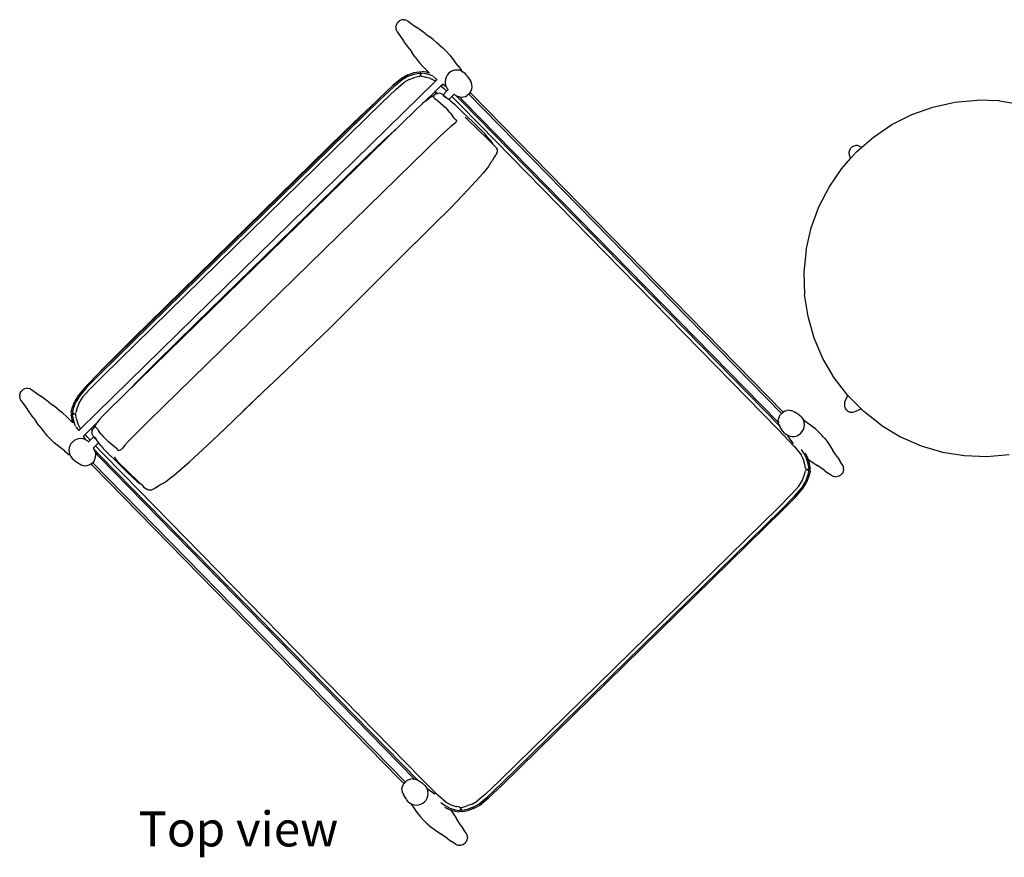
# Model space of a CAD drawing. Units: inches. Extents: x 44 to 207, y 16 to 108.
# Drawn here: x 44 to 94, y 66 to 108 of the extents above; entities that cross this region are included whole.
import ezdxf

# ---------------------------------------------------------------- set-up
doc = ezdxf.new("R2010")
doc.units = ezdxf.units.IN
doc.header["$MEASUREMENT"] = 0
doc.layers.add('Edges', color=7, linetype='Continuous')
doc.styles.get("Standard").update_dxf_attribs({"font": 'verdana.ttf'})

# ---------------------------------------------------------------- blocks, each defined once
blk = doc.blocks.new('Reading Chairs pl')
at = {"layer": 'Edges'}
for p, q in [((63.004, 58.789), (63.012, 58.866)), ((63.004, 58.789), (63.011, 58.711)), ((63.033, 58.636), (63.011, 58.711)), ((63.034, 58.94), (63.012, 58.866)), ((63.034, 58.94), (63.071, 59.007)), ((63.12, 59.066), (63.071, 59.007)), ((63.12, 59.066), (63.18, 59.114)), ((63.249, 59.149), (63.18, 59.114)), ((63.323, 59.17), (63.249, 59.149)), ((63.4, 59.177), (63.323, 59.17)), ((63.4, 59.177), (63.477, 59.168)), ((63.552, 59.144), (63.477, 59.168)), ((63.552, 59.144), (63.621, 59.106)), ((63.621, 59.106), (63.848, 58.939)), ((63.848, 58.939), (64.068, 58.776)), ((64.473, 58.472), (64.068, 58.776)), ((63.033, 58.636), (63.07, 58.566)), ((63.07, 58.566), (63.232, 58.336)), ((63.232, 58.336), (63.39, 58.113)), ((64.473, 58.472), (64.675, 58.323)), ((64.877, 58.17), (64.675, 58.323)), ((63.686, 57.701), (63.39, 58.113)), ((64.877, 58.17), (65.076, 58.012)), ((65.176, 57.929), (65.076, 58.012)), ((65.176, 57.929), (65.37, 57.758)), ((65.553, 57.576), (65.37, 57.758)), ((63.686, 57.701), (63.831, 57.496)), ((63.979, 57.291), (63.831, 57.496)), ((63.979, 57.291), (64.133, 57.089)), ((65.725, 57.383), (65.553, 57.576)), ((65.725, 57.383), (65.966, 57.081)), ((64.133, 57.089), (64.214, 56.987)), ((64.214, 56.987), (64.381, 56.789)), ((64.559, 56.603), (64.381, 56.789)), ((66.129, 56.862), (65.966, 57.081)), ((66.129, 56.862), (66.312, 56.608)), ((63.601, 56.391), (63.289, 56.213)), ((63.619, 56.322), (63.32, 56.147)), ((63.601, 56.391), (63.917, 56.503)), ((63.619, 56.322), (63.925, 56.431)), ((63.668, 56.161), (63.951, 56.258)), ((63.917, 56.503), (64.156, 56.552)), ((63.925, 56.431), (64.158, 56.479)), ((64.168, 56.315), (63.951, 56.258)), ((64.156, 56.552), (64.235, 56.543)), ((64.158, 56.479), (64.235, 56.465)), ((64.168, 56.315), (64.241, 56.353)), ((64.235, 56.543), (64.235, 56.541)), ((64.235, 56.541), (64.239, 56.513)), ((64.249, 56.503), (64.235, 56.505)), ((64.235, 56.465), (64.238, 56.434)), ((64.238, 56.403), (64.235, 56.433)), ((64.248, 56.425), (64.238, 56.434)), ((64.238, 56.433), (64.238, 56.434)), ((64.248, 56.394), (64.238, 56.403)), ((64.239, 56.513), (64.239, 56.512)), ((64.239, 56.512), (64.249, 56.504)), ((64.241, 56.353), (64.248, 56.353)), ((64.259, 56.434), (64.248, 56.425)), ((64.248, 56.353), (64.255, 56.354)), ((64.249, 56.504), (64.259, 56.513)), ((64.259, 56.404), (64.25, 56.396)), ((64.255, 56.354), (64.317, 56.32)), ((64.259, 56.514), (64.263, 56.542)), ((64.259, 56.513), (64.259, 56.514)), ((64.263, 56.5), (64.259, 56.501)), ((64.259, 56.434), (64.26, 56.442)), ((64.259, 56.404), (64.262, 56.434)), ((64.259, 56.434), (64.259, 56.433)), ((64.262, 56.464), (64.26, 56.442)), ((64.262, 56.464), (64.263, 56.467)), ((64.263, 56.544), (64.334, 56.557)), ((64.263, 56.542), (64.263, 56.544)), ((64.263, 56.467), (64.331, 56.483)), ((64.317, 56.32), (64.441, 56.291)), ((64.537, 56.448), (64.331, 56.483)), ((64.548, 56.519), (64.334, 56.557)), ((64.441, 56.291), (64.503, 56.277)), ((64.749, 56.203), (64.503, 56.277)), ((64.808, 56.362), (64.537, 56.448)), ((64.701, 56.471), (64.548, 56.519)), ((64.701, 56.471), (64.559, 56.603)), ((64.855, 56.338), (64.808, 56.362)), ((64.855, 56.338), (64.841, 56.35)), ((64.873, 56.329), (64.855, 56.338)), ((65.045, 56.179), (64.894, 56.306)), ((65.538, 56.276), (65.503, 56.166)), ((65.594, 56.376), (65.538, 56.276)), ((65.668, 56.465), (65.594, 56.376)), ((65.758, 56.537), (65.668, 56.465)), ((65.859, 56.591), (65.758, 56.537)), ((65.969, 56.623), (65.859, 56.591)), ((66.084, 56.634), (65.969, 56.623)), ((66.197, 56.622), (66.084, 56.634)), ((66.306, 56.589), (66.197, 56.622)), ((66.306, 56.589), (66.309, 56.588)), ((66.309, 56.588), (66.339, 56.572)), ((66.339, 56.572), (66.312, 56.608)), ((66.339, 56.572), (66.409, 56.533)), ((66.497, 56.46), (66.409, 56.533)), ((66.568, 56.371), (66.497, 56.46)), ((66.593, 56.335), (66.568, 56.371)), ((66.593, 56.335), (66.768, 56.089)), ((64.999, 56.069), (47.066, 38.508)), ((62.849, 55.852), (62.146, 55.188)), ((62.891, 55.789), (62.194, 55.127)), ((63.289, 56.213), (62.849, 55.852)), ((63.32, 56.147), (62.891, 55.789)), ((62.997, 55.656), (63.4, 56.002)), ((63.668, 56.161), (63.4, 56.002)), ((64.749, 56.203), (64.985, 56.081)), ((65.273, 55.832), (64.964, 55.529)), ((64.985, 56.081), (64.999, 56.069)), ((64.999, 56.069), (65.082, 56.15)), ((65.082, 56.15), (65.045, 56.179)), ((65.082, 56.15), (65.092, 56.16)), ((65.273, 55.832), (65.371, 55.928)), ((65.273, 55.832), (65.409, 55.715)), ((65.371, 55.928), (65.374, 55.93)), ((65.371, 55.928), (65.511, 55.823)), ((65.503, 56.166), (65.49, 56.052)), ((65.49, 56.052), (65.499, 55.938)), ((65.499, 55.938), (65.53, 55.829)), ((65.547, 55.796), (65.511, 55.823)), ((65.53, 55.829), (65.531, 55.826)), ((65.531, 55.826), (65.547, 55.796)), ((65.547, 55.796), (65.584, 55.725)), ((65.584, 55.725), (65.648, 55.645)), ((66.816, 55.997), (66.768, 56.089)), ((66.844, 55.898), (66.816, 55.997)), ((66.841, 55.691), (66.853, 55.794)), ((66.853, 55.794), (66.844, 55.898)), ((62.31, 54.999), (62.997, 55.656)), ((64.471, 55.046), (64.964, 55.529)), ((64.799, 55.288), (64.678, 55.211)), ((64.799, 55.288), (64.826, 55.294)), ((64.857, 55.298), (64.826, 55.294)), ((64.857, 55.298), (64.865, 55.323)), ((64.872, 55.3), (64.857, 55.298)), ((64.884, 55.342), (64.865, 55.323)), ((64.872, 55.3), (64.894, 55.293)), ((64.884, 55.342), (64.973, 55.399)), ((64.894, 55.293), (64.912, 55.278)), ((64.912, 55.278), (64.922, 55.257)), ((64.922, 55.257), (64.929, 55.236)), ((64.929, 55.236), (64.939, 55.222)), ((64.964, 55.529), (64.984, 55.509)), ((65.057, 55.435), (64.973, 55.399)), ((64.991, 55.515), (64.984, 55.509)), ((65.057, 55.435), (64.984, 55.509)), ((65.045, 55.501), (64.991, 55.515)), ((65.045, 55.501), (65.112, 55.454)), ((65.086, 55.447), (65.057, 55.435)), ((65.086, 55.447), (65.112, 55.454)), ((65.112, 55.454), (65.121, 55.457)), ((65.212, 55.467), (65.121, 55.457)), ((65.252, 55.455), (65.212, 55.467)), ((65.347, 55.415), (65.252, 55.455)), ((65.347, 55.415), (65.378, 55.39)), ((65.378, 55.39), (65.384, 55.386)), ((65.384, 55.386), (65.563, 55.562)), ((65.384, 55.386), (65.503, 55.287)), ((65.441, 55.296), (65.396, 55.327)), ((65.409, 55.715), (65.411, 55.713)), ((65.411, 55.713), (65.563, 55.562)), ((65.566, 55.217), (65.441, 55.296)), ((65.503, 55.287), (65.6, 55.193)), ((65.563, 55.562), (65.648, 55.645)), ((65.648, 55.645), (65.659, 55.656)), ((65.675, 55.14), (65.833, 55.294)), ((65.833, 55.294), (65.95, 55.409)), ((65.833, 55.294), (66.218, 54.912)), ((65.95, 55.409), (65.952, 55.411)), ((65.95, 55.409), (66.02, 55.356)), ((66.02, 55.356), (66.023, 55.355)), ((66.34, 55.041), (66.023, 55.355)), ((66.023, 55.355), (66.111, 55.307)), ((66.111, 55.307), (66.21, 55.276)), ((66.21, 55.276), (66.214, 55.276)), ((66.39, 55.103), (66.214, 55.276)), ((66.214, 55.276), (66.313, 55.266)), ((66.313, 55.266), (66.417, 55.276)), ((66.417, 55.276), (66.517, 55.305)), ((66.517, 55.305), (66.61, 55.354)), ((66.611, 55.355), (66.61, 55.354)), ((66.691, 55.42), (66.611, 55.355)), ((66.758, 55.499), (66.691, 55.42)), ((82.483, 39.294), (66.691, 55.42)), ((66.758, 55.5), (66.809, 55.591)), ((66.758, 55.499), (66.758, 55.5)), ((66.827, 55.429), (66.758, 55.499)), ((66.809, 55.591), (66.841, 55.691)), ((82.564, 39.358), (66.827, 55.429)), ((62.194, 55.127), (48.066, 41.293)), ((62.047, 55.09), (48.106, 41.439)), ((62.31, 54.999), (48.191, 41.174)), ((61.981, 55.031), (61.232, 54.325)), ((61.981, 55.031), (62.047, 55.09)), ((62.047, 55.09), (62.146, 55.188)), ((63.992, 54.601), (64.344, 54.937)), ((64.471, 55.046), (64.344, 54.937)), ((64.517, 55.087), (64.471, 55.046)), ((64.517, 55.087), (64.678, 55.211)), ((64.939, 55.222), (64.986, 55.186)), ((64.986, 55.186), (65.102, 55.1)), ((65.102, 55.1), (65.247, 54.986)), ((65.247, 54.986), (65.379, 54.866)), ((65.379, 54.866), (65.503, 54.742)), ((65.503, 54.742), (65.626, 54.614)), ((65.6, 55.193), (65.566, 55.217)), ((65.675, 55.14), (65.6, 55.193)), ((65.721, 55.108), (65.675, 55.14)), ((65.721, 55.108), (65.847, 55.005)), ((65.847, 55.005), (65.984, 54.886)), ((66.392, 54.492), (65.984, 54.886)), ((66.218, 54.912), (67.218, 53.891)), ((82.394, 38.648), (66.34, 55.041)), ((82.33, 38.826), (66.39, 55.103)), ((89.074, 54.388), (90.139, 54.767)), ((90.139, 54.767), (91.243, 55.009)), ((91.243, 55.009), (92.369, 55.111)), ((93.498, 55.071), (92.369, 55.111)), ((93.498, 55.071), (94.614, 54.89)), ((61.232, 54.325), (60.377, 53.497)), ((63.992, 54.601), (63.291, 53.92)), ((65.746, 54.477), (65.626, 54.614)), ((65.746, 54.477), (65.863, 54.323)), ((65.952, 54.198), (65.863, 54.323)), ((66.883, 54.015), (66.392, 54.492)), ((66.625, 54.141), (66.501, 54.243)), ((88.066, 53.879), (89.074, 54.388)), ((63.249, 53.878), (49.266, 40.221)), ((63.249, 53.878), (63.079, 53.718)), ((63.249, 53.878), (63.291, 53.92)), ((65.607, 53.633), (65.777, 53.777)), ((65.931, 53.9), (65.777, 53.777)), ((66.035, 53.991), (65.931, 53.9)), ((65.952, 54.198), (65.99, 54.149)), ((66.003, 54.14), (65.99, 54.149)), ((66.003, 54.14), (66.021, 54.135)), ((66.039, 54.127), (66.021, 54.135)), ((66.045, 54.015), (66.035, 53.991)), ((66.039, 54.127), (66.055, 54.107)), ((66.063, 54.058), (66.045, 54.015)), ((66.064, 54.082), (66.055, 54.107)), ((66.064, 54.082), (66.063, 54.058)), ((66.625, 54.141), (67.662, 53.133)), ((66.883, 54.015), (67.3, 53.606)), ((67.22, 53.889), (67.218, 53.891)), ((82.332, 38.456), (67.22, 53.889)), ((87.128, 53.247), (88.066, 53.879)), ((49.734, 43.075), (60.377, 53.497)), ((62.396, 53.088), (63.079, 53.718)), ((63.079, 53.718), (62.402, 53.077)), ((64.555, 52.625), (65.255, 53.304)), ((65.255, 53.304), (65.607, 53.633)), ((67.3, 53.606), (67.427, 53.481)), ((67.427, 53.481), (67.549, 53.352)), ((67.654, 53.229), (67.549, 53.352)), ((86.545, 52.736), (87.128, 53.247)), ((62.396, 53.088), (61.514, 52.246)), ((67.77, 53.09), (67.654, 53.229)), ((67.662, 53.133), (67.888, 52.912)), ((67.77, 53.09), (67.876, 52.932)), ((67.876, 52.932), (67.888, 52.912)), ((67.939, 52.862), (67.888, 52.912)), ((68.045, 52.741), (67.939, 52.862)), ((68.069, 52.71), (68.045, 52.741)), ((86.06, 52.754), (86.023, 52.725)), ((86.101, 52.778), (86.06, 52.754)), ((86.144, 52.797), (86.101, 52.778)), ((86.189, 52.811), (86.144, 52.797)), ((86.235, 52.818), (86.189, 52.811)), ((86.282, 52.82), (86.235, 52.818)), ((86.328, 52.816), (86.282, 52.82)), ((86.374, 52.806), (86.328, 52.816)), ((86.418, 52.79), (86.374, 52.806)), ((86.418, 52.79), (86.545, 52.736)), ((64.555, 52.625), (50.486, 38.884)), ((61.514, 52.246), (60.582, 51.34)), ((67.993, 52.256), (67.974, 52.238)), ((67.993, 52.256), (68.052, 52.342)), ((68.101, 52.453), (68.052, 52.342)), ((68.069, 52.71), (68.111, 52.616)), ((68.101, 52.453), (68.111, 52.487)), ((68.111, 52.616), (68.122, 52.577)), ((68.122, 52.577), (68.111, 52.487)), ((85.897, 52.48), (85.895, 52.433)), ((85.895, 52.433), (85.899, 52.387)), ((85.905, 52.526), (85.897, 52.48)), ((85.899, 52.387), (85.909, 52.341)), ((85.918, 52.571), (85.905, 52.526)), ((85.909, 52.341), (85.925, 52.297)), ((85.937, 52.614), (85.918, 52.571)), ((85.925, 52.297), (85.98, 52.168)), ((85.961, 52.655), (85.937, 52.614)), ((85.99, 52.692), (85.961, 52.655)), ((85.98, 52.168), (86.278, 52.503)), ((86.023, 52.725), (85.99, 52.692)), ((86.278, 52.503), (86.545, 52.736)), ((67.684, 51.765), (67.413, 51.426)), ((67.809, 51.993), (67.684, 51.765)), ((67.809, 51.993), (67.859, 52.055)), ((67.938, 52.173), (67.859, 52.055)), ((67.938, 52.173), (67.945, 52.2)), ((67.95, 52.231), (67.945, 52.2)), ((67.95, 52.231), (67.974, 52.238)), ((85.527, 51.658), (85.98, 52.168)), ((60.582, 51.34), (52.869, 43.809)), ((66.633, 50.576), (67.413, 51.426)), ((84.888, 50.725), (85.527, 51.658)), ((65.787, 49.697), (66.633, 50.576)), ((84.371, 49.72), (84.888, 50.725)), ((65.787, 49.697), (64.926, 48.834)), ((83.984, 48.658), (84.371, 49.72)), ((62.962, 46.896), (64.926, 48.834)), ((83.734, 47.556), (83.984, 48.658)), ((63.986, 47.932), (62.962, 46.896)), ((83.734, 47.556), (83.623, 46.432)), ((61.867, 45.794), (62.959, 46.894)), ((62.959, 46.894), (62.962, 46.896)), ((83.623, 46.432), (83.654, 45.302)), ((61.867, 45.794), (60.761, 44.684)), ((83.827, 44.185), (83.654, 45.302)), ((59.64, 43.575), (60.761, 44.684)), ((52.869, 43.809), (50.943, 41.921)), ((84.138, 43.098), (83.827, 44.185)), ((58.506, 42.481), (59.64, 43.575)), ((48.888, 42.237), (49.734, 43.075)), ((84.583, 42.059), (84.138, 43.098)), ((57.382, 41.412), (58.506, 42.481)), ((48.888, 42.237), (48.166, 41.503)), ((50.943, 41.921), (50.081, 41.059)), ((85.154, 41.084), (84.583, 42.059)), ((48.006, 41.341), (47.328, 40.652)), ((48.106, 41.439), (48.006, 41.341)), ((48.106, 41.439), (48.166, 41.503)), ((56.29, 40.378), (57.382, 41.412)), ((48.066, 41.293), (47.39, 40.609)), ((47.52, 40.5), (48.191, 41.174)), ((49.441, 40.397), (50.081, 41.059)), ((50.087, 41.048), (49.441, 40.397)), ((85.832, 40.204), (85.154, 41.084)), ((44.023, 40.322), (44, 40.248)), ((44.023, 40.322), (44.059, 40.39)), ((44.109, 40.449), (44.059, 40.39)), ((44.109, 40.449), (44.169, 40.496)), ((44.237, 40.532), (44.169, 40.496)), ((44.311, 40.553), (44.237, 40.532)), ((44.388, 40.559), (44.311, 40.553)), ((44.388, 40.559), (44.466, 40.55)), ((44.54, 40.526), (44.466, 40.55)), ((44.54, 40.526), (44.609, 40.489)), ((44.609, 40.489), (44.836, 40.321)), ((44.836, 40.321), (45.056, 40.158)), ((47.328, 40.652), (46.957, 40.22)), ((47.39, 40.609), (47.023, 40.187)), ((47.52, 40.5), (47.166, 40.104)), ((49.441, 40.397), (49.266, 40.221)), ((56.276, 40.364), (54.356, 38.507)), ((55.262, 39.407), (56.276, 40.364)), ((56.276, 40.364), (56.29, 40.378)), ((43.992, 40.171), (44, 40.248)), ((43.992, 40.171), (43.999, 40.094)), ((44.022, 40.019), (43.999, 40.094)), ((44.022, 40.019), (44.058, 39.949)), ((44.058, 39.949), (44.221, 39.718)), ((45.461, 39.854), (45.056, 40.158)), ((45.461, 39.854), (45.664, 39.705)), ((46.655, 39.598), (46.773, 39.912)), ((46.726, 39.588), (46.842, 39.892)), ((46.957, 40.22), (46.773, 39.912)), ((47.023, 40.187), (46.842, 39.892)), ((47.001, 39.839), (46.898, 39.559)), ((47.166, 40.104), (47.001, 39.839)), ((49.219, 40.175), (48.521, 39.49)), ((49.266, 40.221), (49.219, 40.175)), ((85.677, 39.831), (85.667, 39.785)), ((85.692, 39.875), (85.677, 39.831)), ((85.692, 39.875), (85.832, 40.204)), ((85.844, 40.189), (85.832, 40.204)), ((86.508, 39.519), (85.844, 40.189)), ((44.221, 39.718), (44.379, 39.495)), ((44.674, 39.084), (44.379, 39.495)), ((45.866, 39.553), (45.664, 39.705)), ((45.866, 39.553), (46.064, 39.395)), ((46.164, 39.311), (46.064, 39.395)), ((46.164, 39.311), (46.359, 39.141)), ((46.6, 39.36), (46.655, 39.598)), ((46.608, 39.281), (46.6, 39.36)), ((46.674, 39.357), (46.726, 39.588)), ((46.685, 39.28), (46.674, 39.357)), ((46.797, 39.272), (46.837, 39.343)), ((46.879, 39.489), (46.837, 39.343)), ((46.879, 39.489), (46.898, 39.559)), ((48.521, 39.49), (48.178, 39.146)), ((82.483, 39.294), (82.565, 39.359)), ((82.657, 39.408), (82.565, 39.359)), ((82.657, 39.408), (82.757, 39.437)), ((82.861, 39.447), (82.757, 39.437)), ((82.861, 39.447), (82.965, 39.436)), ((83.065, 39.405), (82.965, 39.436)), ((83.065, 39.405), (83.156, 39.355)), ((83.358, 39.216), (83.156, 39.355)), ((85.667, 39.785), (85.663, 39.739)), ((85.663, 39.739), (85.664, 39.692)), ((85.664, 39.692), (85.672, 39.646)), ((85.672, 39.646), (85.685, 39.601)), ((85.685, 39.601), (85.704, 39.558)), ((85.704, 39.558), (85.728, 39.517)), ((85.728, 39.517), (85.757, 39.48)), ((85.757, 39.48), (85.791, 39.447)), ((85.791, 39.447), (85.828, 39.418)), ((85.828, 39.418), (85.868, 39.394)), ((85.868, 39.394), (85.911, 39.375)), ((85.911, 39.375), (85.956, 39.362)), ((85.956, 39.362), (86.003, 39.354)), ((86.003, 39.354), (86.049, 39.352)), ((86.049, 39.352), (86.096, 39.356)), ((86.096, 39.356), (86.141, 39.366)), ((86.141, 39.366), (86.185, 39.382)), ((86.185, 39.382), (86.508, 39.519)), ((86.64, 39.386), (86.508, 39.519)), ((87.53, 38.69), (86.64, 39.386)), ((44.674, 39.084), (44.819, 38.878)), ((44.967, 38.673), (44.819, 38.878)), ((46.541, 38.958), (46.359, 39.141)), ((46.669, 38.814), (46.541, 38.958)), ((46.592, 39.182), (46.607, 39.253)), ((46.592, 39.182), (46.625, 38.967)), ((46.607, 39.253), (46.608, 39.253)), ((46.608, 39.281), (46.609, 39.281)), ((46.608, 39.253), (46.636, 39.256)), ((46.637, 39.277), (46.609, 39.281)), ((46.625, 38.967), (46.669, 38.814)), ((46.636, 39.256), (46.638, 39.256)), ((46.639, 39.277), (46.637, 39.277)), ((46.638, 39.256), (46.647, 39.266)), ((46.647, 39.266), (46.639, 39.277)), ((46.646, 39.28), (46.647, 39.266)), ((46.647, 39.266), (46.65, 39.253)), ((46.665, 39.184), (46.684, 39.252)), ((46.665, 39.184), (46.696, 38.977)), ((46.672, 38.812), (46.669, 38.814)), ((46.684, 39.252), (46.686, 39.252)), ((46.687, 39.28), (46.685, 39.28)), ((46.709, 39.254), (46.686, 39.252)), ((46.687, 39.28), (46.713, 39.276)), ((46.696, 38.977), (46.777, 38.704)), ((46.716, 39.255), (46.709, 39.254)), ((46.713, 39.276), (46.717, 39.276)), ((46.716, 39.255), (46.726, 39.265)), ((46.717, 39.255), (46.716, 39.255)), ((46.717, 39.276), (46.726, 39.265)), ((46.717, 39.276), (46.718, 39.276)), ((46.728, 39.265), (46.717, 39.255)), ((46.746, 39.255), (46.717, 39.252)), ((46.742, 39.276), (46.718, 39.279)), ((46.746, 39.255), (46.757, 39.265)), ((46.755, 39.267), (46.757, 39.265)), ((46.798, 39.265), (46.797, 39.272)), ((46.798, 39.265), (46.797, 39.257)), ((46.797, 39.257), (46.83, 39.195)), ((46.869, 39.007), (46.83, 39.195)), ((46.869, 39.007), (46.937, 38.761)), ((47.606, 38.531), (47.889, 38.808)), ((47.889, 38.808), (47.818, 38.701)), ((47.897, 38.82), (47.889, 38.808)), ((48.024, 38.977), (47.897, 38.82)), ((48.178, 39.146), (48.024, 38.977)), ((49.791, 38.2), (50.486, 38.884)), ((82.322, 38.918), (82.333, 39.022)), ((82.322, 38.918), (82.33, 38.826)), ((82.33, 38.826), (82.331, 38.814)), ((82.359, 38.714), (82.331, 38.814)), ((82.365, 39.122), (82.333, 39.022)), ((82.365, 39.122), (82.416, 39.213)), ((82.483, 39.294), (82.416, 39.213)), ((83.358, 39.216), (83.387, 39.196)), ((83.475, 39.122), (83.387, 39.196)), ((83.475, 39.122), (83.547, 39.033)), ((83.547, 39.033), (83.574, 38.981)), ((83.573, 38.982), (83.574, 38.981)), ((83.574, 38.981), (83.782, 38.836)), ((83.574, 38.981), (83.6, 38.931)), ((83.6, 38.931), (83.631, 38.821)), ((83.631, 38.821), (83.632, 38.819)), ((83.642, 38.704), (83.632, 38.819)), ((83.782, 38.836), (83.961, 38.705)), ((44.967, 38.673), (45.121, 38.471)), ((45.121, 38.471), (45.203, 38.37)), ((45.203, 38.37), (45.369, 38.172)), ((46.777, 38.704), (46.8, 38.657)), ((46.8, 38.657), (46.788, 38.671)), ((46.8, 38.657), (46.808, 38.639)), ((46.831, 38.618), (46.954, 38.464)), ((46.937, 38.761), (47.054, 38.522)), ((46.983, 38.426), (46.954, 38.464)), ((46.983, 38.426), (46.973, 38.416)), ((47.066, 38.508), (46.983, 38.426)), ((47.066, 38.508), (47.054, 38.522)), ((47.606, 38.531), (47.297, 38.228)), ((47.606, 38.531), (47.626, 38.511)), ((47.626, 38.511), (47.62, 38.504)), ((47.62, 38.504), (47.632, 38.449)), ((47.673, 38.462), (47.626, 38.511)), ((47.654, 38.417), (47.632, 38.449)), ((47.645, 38.387), (47.634, 38.298)), ((47.645, 38.387), (47.654, 38.417)), ((47.654, 38.417), (47.655, 38.422)), ((47.673, 38.462), (47.655, 38.422)), ((47.704, 38.532), (47.673, 38.462)), ((47.763, 38.619), (47.704, 38.532)), ((47.782, 38.637), (47.763, 38.619)), ((47.782, 38.637), (47.806, 38.644)), ((47.806, 38.644), (47.804, 38.629)), ((47.804, 38.629), (47.81, 38.607)), ((47.81, 38.675), (47.806, 38.644)), ((47.81, 38.675), (47.818, 38.701)), ((47.825, 38.588), (47.81, 38.607)), ((47.825, 38.588), (47.846, 38.578)), ((47.867, 38.57), (47.846, 38.578)), ((47.867, 38.57), (47.881, 38.56)), ((47.916, 38.513), (47.881, 38.56)), ((47.916, 38.513), (47.999, 38.395)), ((48.109, 38.247), (47.999, 38.395)), ((54.356, 38.507), (53.472, 37.667)), ((83.116, 37.633), (82.332, 38.456)), ((82.359, 38.714), (82.394, 38.648)), ((82.394, 38.648), (82.407, 38.622)), ((82.542, 38.417), (82.407, 38.622)), ((82.542, 38.417), (82.562, 38.387)), ((82.633, 38.298), (82.562, 38.387)), ((83.464, 38.291), (83.538, 38.38)), ((83.538, 38.38), (83.594, 38.481)), ((83.594, 38.481), (83.629, 38.59)), ((83.629, 38.59), (83.642, 38.704)), ((83.961, 38.705), (84.123, 38.576)), ((84.225, 38.491), (84.123, 38.576)), ((84.38, 38.35), (84.225, 38.491)), ((84.525, 38.198), (84.38, 38.35)), ((87.53, 38.69), (88.501, 38.111)), ((45.548, 37.985), (45.369, 38.172)), ((45.737, 37.81), (45.548, 37.985)), ((46.656, 37.847), (46.582, 37.759)), ((46.746, 37.919), (46.656, 37.847)), ((46.848, 37.973), (46.746, 37.919)), ((46.958, 38.006), (46.848, 37.973)), ((47.072, 38.017), (46.958, 38.006)), ((47.186, 38.005), (47.072, 38.017)), ((47.295, 37.971), (47.186, 38.005)), ((47.199, 38.132), (47.197, 38.13)), ((47.297, 38.228), (47.199, 38.132)), ((47.199, 38.132), (47.301, 37.991)), ((47.295, 37.971), (47.297, 37.97)), ((47.411, 38.09), (47.297, 38.228)), ((47.297, 37.97), (47.327, 37.954)), ((47.327, 37.954), (47.301, 37.991)), ((47.327, 37.954), (47.397, 37.916)), ((47.476, 37.85), (47.397, 37.916)), ((47.413, 38.088), (47.411, 38.09)), ((47.413, 38.088), (47.561, 37.933)), ((47.476, 37.85), (47.465, 37.839)), ((47.561, 37.933), (47.476, 37.85)), ((47.736, 38.104), (47.561, 37.933)), ((47.634, 38.298), (47.645, 38.258)), ((47.645, 38.258), (47.687, 38.165)), ((47.711, 38.134), (47.687, 38.165)), ((47.736, 38.104), (47.711, 38.134)), ((47.817, 38.012), (47.736, 38.104)), ((47.774, 38.115), (47.804, 38.069)), ((47.804, 38.069), (47.868, 37.962)), ((47.868, 37.962), (47.817, 38.012)), ((47.868, 37.962), (47.88, 37.943)), ((47.88, 37.943), (47.973, 37.805)), ((48.109, 38.247), (48.226, 38.113)), ((48.348, 37.986), (48.226, 38.113)), ((48.473, 37.861), (48.348, 37.986)), ((48.608, 37.738), (48.473, 37.861)), ((49.307, 37.69), (49.455, 37.856)), ((49.455, 37.856), (49.791, 38.2)), ((82.633, 38.298), (82.721, 38.224)), ((82.772, 38.196), (82.721, 38.224)), ((82.771, 38.197), (82.772, 38.196)), ((82.772, 38.196), (82.914, 37.985)), ((82.822, 38.169), (82.772, 38.196)), ((82.822, 38.169), (82.932, 38.135)), ((82.914, 37.985), (83.04, 37.803)), ((82.932, 38.135), (82.934, 38.135)), ((82.934, 38.135), (83.048, 38.123)), ((83.048, 38.123), (83.162, 38.133)), ((83.162, 38.133), (83.272, 38.166)), ((83.272, 38.166), (83.374, 38.219)), ((83.374, 38.219), (83.464, 38.291)), ((84.609, 38.093), (84.525, 38.198)), ((84.609, 38.093), (84.658, 38.034)), ((84.658, 38.034), (84.74, 37.932)), ((84.74, 37.932), (84.86, 37.765)), ((88.501, 38.111), (89.536, 37.658)), ((46.033, 37.562), (45.737, 37.81)), ((46.249, 37.394), (46.033, 37.562)), ((46.249, 37.394), (46.499, 37.206)), ((46.491, 37.549), (46.478, 37.435)), ((46.478, 37.435), (46.487, 37.321)), ((46.487, 37.321), (46.519, 37.211)), ((46.526, 37.658), (46.491, 37.549)), ((46.582, 37.759), (46.526, 37.658)), ((47.706, 37.543), (47.703, 37.541)), ((47.823, 37.658), (47.706, 37.543)), ((47.706, 37.543), (47.757, 37.472)), ((47.758, 37.469), (47.757, 37.472)), ((47.758, 37.469), (48.065, 37.145)), ((47.804, 37.38), (47.758, 37.469)), ((47.833, 37.28), (47.804, 37.38)), ((47.973, 37.805), (47.823, 37.658)), ((47.823, 37.658), (48.197, 37.265)), ((47.973, 37.805), (47.986, 37.785)), ((48.102, 37.646), (47.986, 37.785)), ((48.102, 37.646), (48.207, 37.523)), ((48.207, 37.523), (48.329, 37.394)), ((48.329, 37.394), (48.456, 37.269)), ((48.759, 37.618), (48.608, 37.738)), ((48.883, 37.526), (48.759, 37.618)), ((48.931, 37.487), (48.883, 37.526)), ((48.94, 37.474), (48.931, 37.487)), ((48.944, 37.456), (48.94, 37.474)), ((48.952, 37.437), (48.944, 37.456)), ((48.972, 37.421), (48.952, 37.437)), ((48.997, 37.411), (48.972, 37.421)), ((49.021, 37.412), (48.997, 37.411)), ((49.064, 37.429), (49.021, 37.412)), ((49.088, 37.439), (49.064, 37.429)), ((49.182, 37.54), (49.088, 37.439)), ((49.307, 37.69), (49.182, 37.54)), ((52.573, 36.843), (53.472, 37.667)), ((83.04, 37.803), (83.073, 37.761)), ((83.118, 37.631), (83.116, 37.633)), ((83.118, 37.631), (83.475, 37.199)), ((83.507, 37.428), (83.478, 37.465)), ((83.622, 37.286), (83.507, 37.428)), ((84.86, 37.765), (84.974, 37.594)), ((84.974, 37.594), (85.086, 37.423)), ((85.313, 37.08), (85.086, 37.423)), ((89.536, 37.658), (90.62, 37.339)), ((90.62, 37.339), (91.736, 37.158)), ((46.535, 37.179), (46.499, 37.206)), ((46.519, 37.211), (46.52, 37.209)), ((46.52, 37.209), (46.535, 37.179)), ((46.535, 37.179), (46.572, 37.107)), ((46.572, 37.107), (46.643, 37.018)), ((46.643, 37.018), (46.731, 36.945)), ((46.766, 36.919), (46.731, 36.945)), ((46.766, 36.919), (47.008, 36.739)), ((47.746, 36.881), (47.68, 36.802)), ((47.746, 36.881), (47.747, 36.882)), ((47.747, 36.882), (47.797, 36.974)), ((47.797, 36.974), (47.829, 37.073)), ((47.829, 37.073), (47.841, 37.177)), ((47.833, 37.276), (47.833, 37.28)), ((47.833, 37.276), (48.002, 37.097)), ((47.841, 37.177), (47.833, 37.276)), ((63.942, 20.82), (48.002, 37.097)), ((64.119, 20.751), (48.065, 37.145)), ((49.197, 36.244), (48.197, 37.265)), ((48.861, 36.872), (48.456, 37.269)), ((48.797, 37.075), (48.786, 37.102)), ((48.797, 37.075), (48.804, 37.058)), ((48.804, 37.058), (48.834, 36.986)), ((48.834, 36.986), (48.939, 36.866)), ((49.351, 36.395), (48.861, 36.872)), ((48.939, 36.866), (49.975, 35.858)), ((51.705, 36.083), (52.573, 36.843)), ((83.593, 36.96), (83.475, 37.199)), ((83.661, 36.713), (83.593, 36.96)), ((83.622, 37.285), (83.622, 37.286)), ((83.753, 37.017), (83.622, 37.285)), ((83.822, 37.038), (83.706, 37.282)), ((83.833, 36.744), (83.753, 37.017)), ((83.838, 36.978), (83.822, 37.038)), ((83.838, 36.978), (83.84, 36.977)), ((83.84, 36.977), (83.961, 36.885)), ((83.905, 36.753), (83.84, 36.977)), ((83.961, 36.885), (84.13, 36.767)), ((85.313, 37.08), (85.435, 36.895)), ((85.56, 36.703), (85.435, 36.895)), ((91.736, 37.158), (92.866, 37.118)), ((92.866, 37.118), (93.991, 37.22)), ((47.008, 36.739), (47.099, 36.689)), ((47.099, 36.689), (47.198, 36.659)), ((47.198, 36.659), (47.302, 36.648)), ((47.302, 36.648), (47.405, 36.658)), ((47.405, 36.658), (47.505, 36.688)), ((47.505, 36.688), (47.598, 36.736)), ((47.599, 36.737), (47.598, 36.736)), ((47.68, 36.802), (47.599, 36.737)), ((47.668, 36.666), (47.599, 36.737)), ((63.183, 20.823), (47.668, 36.666)), ((63.471, 20.676), (47.68, 36.802)), ((49.351, 36.395), (49.772, 35.988)), ((83.631, 36.162), (83.692, 36.378)), ((83.7, 36.526), (83.661, 36.713)), ((83.732, 36.449), (83.692, 36.378)), ((83.733, 36.464), (83.7, 36.526)), ((83.732, 36.456), (83.733, 36.464)), ((83.732, 36.456), (83.732, 36.449)), ((83.783, 36.466), (83.773, 36.456)), ((83.783, 36.466), (83.813, 36.469)), ((83.787, 36.445), (83.811, 36.442)), ((83.801, 36.456), (83.812, 36.466)), ((83.856, 36.364), (83.803, 36.133)), ((83.813, 36.466), (83.804, 36.456)), ((83.812, 36.445), (83.804, 36.456)), ((83.812, 36.466), (83.813, 36.466)), ((83.812, 36.445), (83.844, 36.441)), ((83.813, 36.466), (83.821, 36.467)), ((83.821, 36.467), (83.844, 36.469)), ((83.864, 36.537), (83.833, 36.744)), ((83.846, 36.469), (83.844, 36.469)), ((83.844, 36.441), (83.856, 36.364)), ((83.864, 36.537), (83.846, 36.469)), ((83.929, 36.36), (83.875, 36.123)), ((83.892, 36.465), (83.883, 36.455)), ((83.883, 36.455), (83.891, 36.444)), ((83.891, 36.444), (83.892, 36.444)), ((83.893, 36.465), (83.892, 36.465)), ((83.892, 36.444), (83.92, 36.44)), ((83.921, 36.468), (83.893, 36.465)), ((83.938, 36.539), (83.905, 36.753)), ((83.921, 36.44), (83.92, 36.44)), ((83.923, 36.468), (83.921, 36.468)), ((83.921, 36.44), (83.929, 36.36)), ((83.938, 36.539), (83.923, 36.468)), ((84.13, 36.767), (84.299, 36.652)), ((84.636, 36.417), (84.299, 36.652)), ((84.636, 36.417), (84.819, 36.292)), ((85.595, 36.33), (85.559, 36.262)), ((85.596, 36.633), (85.56, 36.703)), ((85.595, 36.33), (85.618, 36.403)), ((85.596, 36.633), (85.618, 36.558)), ((85.626, 36.48), (85.618, 36.558)), ((85.626, 36.48), (85.618, 36.403)), ((49.199, 36.242), (49.197, 36.244)), ((64.312, 20.809), (49.199, 36.242)), ((49.909, 35.87), (49.772, 35.988)), ((49.909, 35.87), (50.035, 35.767)), ((49.975, 35.858), (50.156, 35.682)), ((51.364, 35.825), (51.129, 35.704)), ((51.705, 36.083), (51.364, 35.825)), ((83.364, 35.617), (83.528, 35.881)), ((83.507, 35.534), (83.687, 35.829)), ((83.528, 35.881), (83.631, 36.162)), ((83.803, 36.133), (83.687, 35.829)), ((83.875, 36.123), (83.756, 35.809)), ((85.009, 36.163), (84.819, 36.292)), ((85.077, 36.125), (85.009, 36.163)), ((85.077, 36.125), (85.152, 36.101)), ((85.23, 36.092), (85.152, 36.101)), ((85.23, 36.092), (85.307, 36.099)), ((85.381, 36.12), (85.307, 36.099)), ((85.381, 36.12), (85.449, 36.155)), ((85.509, 36.203), (85.449, 36.155)), ((85.509, 36.203), (85.559, 36.262)), ((50.156, 35.682), (50.035, 35.767)), ((50.156, 35.682), (50.253, 35.588)), ((50.253, 35.588), (50.378, 35.484)), ((50.378, 35.484), (50.409, 35.46)), ((50.504, 35.419), (50.409, 35.46)), ((50.544, 35.408), (50.504, 35.419)), ((50.635, 35.418), (50.544, 35.408)), ((50.635, 35.418), (50.67, 35.427)), ((50.783, 35.476), (50.67, 35.427)), ((50.872, 35.533), (50.783, 35.476)), ((50.89, 35.551), (50.872, 35.533)), ((50.89, 35.551), (50.899, 35.576)), ((50.93, 35.58), (50.899, 35.576)), ((50.93, 35.58), (50.957, 35.587)), ((51.077, 35.664), (50.957, 35.587)), ((51.129, 35.704), (51.077, 35.664)), ((83.009, 35.221), (83.364, 35.617)), ((83.139, 35.112), (83.507, 35.534)), ((83.201, 35.069), (83.572, 35.501)), ((83.572, 35.501), (83.756, 35.809)), ((83.009, 35.221), (82.338, 34.547)), ((82.463, 34.428), (83.139, 35.112)), ((82.523, 34.38), (83.201, 35.069)), ((82.338, 34.547), (68.22, 20.721)), ((82.463, 34.428), (68.336, 20.594)), ((82.523, 34.38), (68.383, 20.533)), ((63.183, 20.823), (63.404, 20.596)), ((63.31, 20.301), (63.322, 20.405)), ((63.353, 20.504), (63.322, 20.405)), ((63.353, 20.504), (63.404, 20.596)), ((63.471, 20.676), (63.404, 20.596)), ((63.471, 20.676), (63.553, 20.742)), ((63.646, 20.79), (63.553, 20.742)), ((63.646, 20.79), (63.746, 20.82)), ((63.85, 20.829), (63.746, 20.82)), ((63.85, 20.829), (63.942, 20.82)), ((63.942, 20.82), (63.953, 20.818)), ((64.053, 20.787), (63.953, 20.818)), ((64.053, 20.787), (64.119, 20.751)), ((64.119, 20.751), (64.144, 20.738)), ((64.346, 20.598), (64.144, 20.738)), ((65.118, 20.008), (64.312, 20.809)), ((64.346, 20.598), (64.376, 20.578)), ((64.464, 20.505), (64.376, 20.578)), ((64.464, 20.505), (64.535, 20.415)), ((64.535, 20.415), (64.562, 20.364)), ((68.22, 20.721), (67.532, 20.065)), ((67.638, 19.932), (68.336, 20.594)), ((67.68, 19.869), (68.383, 20.533)), ((63.31, 20.301), (63.319, 20.197)), ((63.348, 20.097), (63.319, 20.197)), ((63.348, 20.097), (63.396, 20.005)), ((63.531, 19.8), (63.396, 20.005)), ((64.562, 20.365), (64.562, 20.364)), ((64.562, 20.364), (64.77, 20.218)), ((64.562, 20.364), (64.588, 20.313)), ((64.582, 19.863), (64.617, 19.973)), ((64.588, 20.313), (64.62, 20.203)), ((64.617, 19.973), (64.63, 20.087)), ((64.62, 20.203), (64.62, 20.201)), ((64.63, 20.087), (64.62, 20.201)), ((64.77, 20.218), (64.95, 20.087)), ((64.95, 20.087), (64.991, 20.054)), ((65.118, 20.008), (65.12, 20.006)), ((65.545, 19.64), (65.12, 20.006)), ((67.532, 20.065), (67.129, 19.719)), ((67.209, 19.574), (67.638, 19.932)), ((63.531, 19.8), (63.55, 19.77)), ((63.622, 19.68), (63.55, 19.77)), ((63.622, 19.68), (63.71, 19.607)), ((63.76, 19.579), (63.71, 19.607)), ((63.76, 19.579), (63.902, 19.368)), ((63.76, 19.579), (63.76, 19.579)), ((63.81, 19.552), (63.76, 19.579)), ((63.81, 19.552), (63.92, 19.518)), ((63.92, 19.518), (63.922, 19.517)), ((63.922, 19.517), (64.036, 19.505)), ((64.036, 19.505), (64.15, 19.516)), ((64.15, 19.516), (64.261, 19.548)), ((64.261, 19.548), (64.363, 19.602)), ((64.363, 19.602), (64.453, 19.674)), ((64.453, 19.674), (64.527, 19.762)), ((64.527, 19.762), (64.582, 19.863)), ((65.279, 19.643), (65.315, 19.613)), ((65.315, 19.613), (65.455, 19.496)), ((65.455, 19.496), (65.721, 19.359)), ((65.457, 19.411), (65.698, 19.29)), ((65.782, 19.518), (65.545, 19.64)), ((65.782, 19.518), (66.026, 19.444)), ((66.026, 19.444), (66.088, 19.43)), ((66.212, 19.401), (66.088, 19.43)), ((66.289, 19.368), (66.361, 19.406)), ((66.361, 19.406), (66.508, 19.444)), ((66.508, 19.444), (66.578, 19.463)), ((66.861, 19.56), (66.578, 19.463)), ((66.861, 19.56), (67.129, 19.719)), ((66.91, 19.399), (67.209, 19.574)), ((66.929, 19.33), (67.24, 19.508)), ((67.24, 19.508), (67.68, 19.869)), ((63.902, 19.368), (64.029, 19.186)), ((64.029, 19.186), (64.154, 19.022)), ((64.154, 19.022), (64.237, 18.918)), ((64.375, 18.759), (64.237, 18.918)), ((65.698, 19.29), (65.759, 19.271)), ((65.721, 19.359), (65.992, 19.273)), ((65.759, 19.271), (65.848, 19.147)), ((65.759, 19.271), (65.981, 19.201)), ((65.848, 19.147), (65.962, 18.977)), ((65.962, 18.977), (66.074, 18.805)), ((65.981, 19.201), (66.195, 19.164)), ((65.992, 19.273), (66.198, 19.238)), ((66.266, 19.177), (66.195, 19.164)), ((66.267, 19.254), (66.198, 19.238)), ((66.212, 19.401), (66.274, 19.367)), ((66.27, 19.207), (66.266, 19.179)), ((66.266, 19.179), (66.266, 19.177)), ((66.27, 19.312), (66.267, 19.287)), ((66.267, 19.256), (66.27, 19.287)), ((66.267, 19.256), (66.267, 19.254)), ((66.27, 19.287), (66.281, 19.296)), ((66.28, 19.217), (66.27, 19.208)), ((66.27, 19.208), (66.27, 19.207)), ((66.282, 19.368), (66.274, 19.367)), ((66.291, 19.209), (66.28, 19.217)), ((66.281, 19.327), (66.292, 19.318)), ((66.281, 19.299), (66.291, 19.288)), ((66.281, 19.296), (66.291, 19.287)), ((66.289, 19.368), (66.282, 19.368)), ((66.291, 19.288), (66.291, 19.287)), ((66.291, 19.287), (66.292, 19.283)), ((66.291, 19.207), (66.291, 19.209)), ((66.294, 19.18), (66.291, 19.207)), ((66.292, 19.318), (66.295, 19.288)), ((66.292, 19.283), (66.294, 19.257)), ((66.295, 19.255), (66.294, 19.257)), ((66.294, 19.178), (66.294, 19.18)), ((66.373, 19.169), (66.294, 19.178)), ((66.372, 19.242), (66.295, 19.255)), ((66.604, 19.29), (66.372, 19.242)), ((66.612, 19.218), (66.373, 19.169)), ((66.91, 19.399), (66.604, 19.29)), ((66.929, 19.33), (66.612, 19.218)), ((64.524, 18.611), (64.375, 18.759)), ((64.524, 18.611), (64.627, 18.525)), ((64.627, 18.525), (64.685, 18.475)), ((64.685, 18.475), (64.785, 18.391)), ((66.302, 18.463), (66.074, 18.805)), ((66.302, 18.463), (66.423, 18.277)), ((64.785, 18.391), (64.95, 18.268)), ((64.95, 18.268), (65.118, 18.15)), ((65.118, 18.15), (65.287, 18.035)), ((65.625, 17.8), (65.287, 18.035)), ((66.548, 18.085), (66.423, 18.277)), ((66.585, 18.016), (66.548, 18.085)), ((66.585, 18.016), (66.607, 17.941)), ((66.614, 17.863), (66.607, 17.941)), ((65.625, 17.8), (65.808, 17.674)), ((65.997, 17.546), (65.808, 17.674)), ((66.066, 17.508), (65.997, 17.546)), ((66.066, 17.508), (66.14, 17.484)), ((66.218, 17.475), (66.14, 17.484)), ((66.218, 17.475), (66.295, 17.481)), ((66.37, 17.502), (66.295, 17.481)), ((66.37, 17.502), (66.438, 17.537)), ((66.498, 17.585), (66.438, 17.537)), ((66.498, 17.585), (66.547, 17.644)), ((66.584, 17.712), (66.547, 17.644)), ((66.584, 17.712), (66.606, 17.786)), ((66.614, 17.863), (66.606, 17.786))]:
    blk.add_line(p, q, dxfattribs=at)

msp = doc.modelspace()

# ---------------------------------------------------------------- block references
msp.add_blockref('Reading Chairs pl', (0, 48.765))

# ---------------------------------------------------------------- texts
msp.add_text('Top view', height=1.7629).set_placement((49.989, 66.186))

doc.saveas('drawing.dxf')
